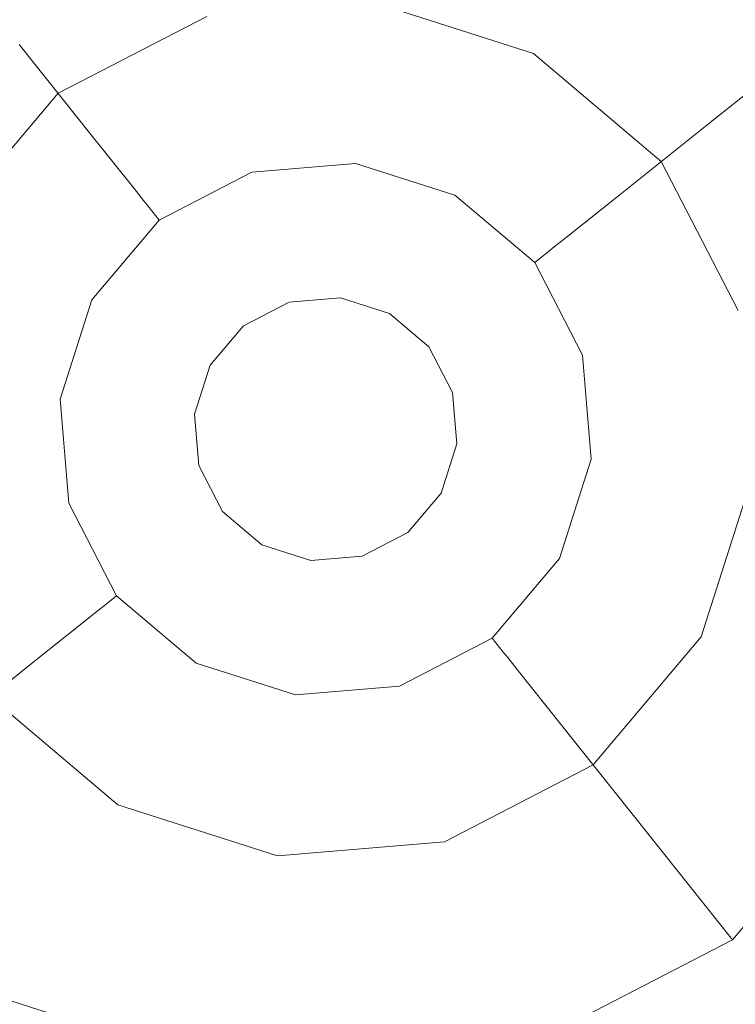
# Model space of a CAD drawing. Extents: x -98 to 245, y -488 to -1.
# Drawn here: x -73 to -70, y -401 to -397 of the extents above; entities that cross this region are included whole.
import ezdxf

# ---------------------------------------------------------------- set-up
doc = ezdxf.new("R2010")
doc.units = 0
doc.header["$LTSCALE"] = 500
doc.header["$MEASUREMENT"] = 0
doc.layers.add('EXC-CHROM', color=7, linetype='Continuous')
doc.layers.add('EXC-DYSZA', color=7, linetype='Continuous')

msp = doc.modelspace()

# ---------------------------------------------------------------- linework, layer by layer
at = {"layer": 'EXC-CHROM', "lineweight": 9, "invisible_edges": 15}
for points in [[(-84.1802, -430.3145, 873.4911), (-84.1802, -388.0015, 873.4911), (-72.731, -430.3145, 873.4911), (-84.1802, -430.3145, 873.4911)], [(-72.731, -430.3145, 873.4911), (-84.1802, -388.0015, 873.4911), (-72.731, -388.0015, 873.4911), (-72.731, -430.3145, 873.4911)], [(-74.4666, -425.9779, 884.4439), (-68.0436, -429.1408, 884.4459), (-74.4666, -388.0015, 884.4439), (-74.4666, -425.9779, 884.4439)], [(-74.4666, -388.0015, 884.4439), (-68.0436, -429.1408, 884.4459), (-67.1479, -390.1398, 884.4465), (-74.4666, -388.0015, 884.4439)], [(-72.731, -430.3145, 873.4911), (-72.731, -388.0015, 873.4911), (-40.706, -430.3145, 873.4911), (-72.731, -430.3145, 873.4911)], [(-40.706, -430.3145, 873.4911), (-72.731, -388.0015, 873.4911), (-40.706, -388.0015, 873.4911), (-40.706, -430.3145, 873.4911)]]:
    msp.add_3dface(points, dxfattribs=at)
at = {"layer": 'EXC-DYSZA', "lineweight": 9}
for points, invisible_edges in [([(-73.1227, -396.9588, 873.4909), (-72.7229, -395.6186, 873.4909), (-73.7629, -396.1556, 873.4909), (-73.1227, -396.9588, 873.4909)], 15), ([(-72.4387, -396.6058, 873.4909), (-72.7229, -395.6186, 873.4909), (-73.1227, -396.9588, 873.4909), (-72.4387, -396.6058, 873.4909)], 11), ([(-70.9383, -396.7751, 873.4909), (-70.4412, -395.8762, 873.4909), (-71.6718, -396.5412, 873.4909), (-70.9383, -396.7751, 873.4909)], 11), ([(-70.9383, -396.7751, 873.4909), (-70.3503, -397.2718, 873.4909), (-70.4412, -395.8762, 873.4909), (-70.9383, -396.7751, 873.4909)], 14), ([(-70.4412, -395.8762, 872.991), (-70.1262, -397.0932, 871.941), (-70.7996, -396.5242, 871.941), (-70.4412, -395.8762, 872.991)], 15), ([(-69.5471, -396.6315, 872.991), (-70.4412, -395.8762, 872.991), (-69.5471, -396.6315, 873.4909), (-69.5471, -396.6315, 872.991)], 11), ([(-69.5471, -396.6315, 872.991), (-70.1262, -397.0932, 871.941), (-70.4412, -395.8762, 872.991), (-69.5471, -396.6315, 872.991)], 14), ([(-69.5471, -396.6315, 873.4909), (-70.4412, -395.8762, 872.991), (-70.4412, -395.8762, 873.4909), (-69.5471, -396.6315, 873.4909)], 11), ([(-70.4412, -395.8762, 873.4909), (-70.3503, -397.2718, 873.4909), (-69.5471, -396.6315, 873.4909), (-70.4412, -395.8762, 873.4909)], 15), ([(-73.1227, -396.9588, 873.4909), (-73.7629, -396.1556, 873.4909), (-73.6194, -397.5469, 873.4909), (-73.1227, -396.9588, 873.4909)], 11), ([(-73.7629, -396.1556, 872.991), (-72.518, -396.3303, 871.941), (-73.3013, -396.7347, 871.941), (-73.7629, -396.1556, 872.991)], 15), ([(-71.6395, -396.2564, 871.941), (-72.3717, -396.8386, 870.8909), (-72.518, -396.3303, 871.941), (-71.6395, -396.2564, 871.941)], 15), ([(-71.6989, -396.7821, 870.8909), (-72.3717, -396.8386, 870.8909), (-71.6395, -396.2564, 871.941), (-71.6989, -396.7821, 870.8909)], 15), ([(-70.7996, -396.5242, 871.941), (-71.6989, -396.7821, 870.8909), (-71.6395, -396.2564, 871.941), (-70.7996, -396.5242, 871.941)], 15), ([(-72.518, -396.3303, 871.941), (-72.9716, -397.1484, 870.8909), (-73.3013, -396.7347, 871.941), (-72.518, -396.3303, 871.941)], 15), ([(-72.3717, -396.8386, 870.8909), (-72.9716, -397.1484, 870.8909), (-72.518, -396.3303, 871.941), (-72.3717, -396.8386, 870.8909)], 15), ([(-71.0556, -396.9872, 870.8909), (-71.6989, -396.7821, 870.8909), (-70.7996, -396.5242, 871.941), (-71.0556, -396.9872, 870.8909)], 15), ([(-70.1262, -397.0932, 871.941), (-71.0556, -396.9872, 870.8909), (-70.7996, -396.5242, 871.941), (-70.1262, -397.0932, 871.941)], 15), ([(-70.3503, -397.2718, 873.4909), (-69.01, -397.6716, 873.4909), (-69.5471, -396.6315, 873.4909), (-70.3503, -397.2718, 873.4909)], 15), ([(-69.5471, -396.6315, 872.991), (-69.7217, -397.8765, 871.941), (-70.1262, -397.0932, 871.941), (-69.5471, -396.6315, 872.991)], 15), ([(-72.9716, -397.1484, 870.8909), (-73.4073, -397.6641, 870.8909), (-73.3013, -396.7347, 871.941), (-72.9716, -397.1484, 870.8909)], 11), ([(-72.3717, -396.8386, 870.8909), (-71.6989, -396.7821, 870.8909), (-72.2839, -397.1436, 869.8408), (-72.3717, -396.8386, 870.8909)], 15), ([(-72.2839, -397.1436, 869.8408), (-71.6989, -396.7821, 870.8909), (-71.7345, -397.0975, 869.8408), (-72.2839, -397.1436, 869.8408)], 15), ([(-71.6989, -396.7821, 870.8909), (-71.0556, -396.9872, 870.8909), (-71.7345, -397.0975, 869.8408), (-71.6989, -396.7821, 870.8909)], 15), ([(-72.9716, -397.1484, 870.8909), (-72.3717, -396.8386, 870.8909), (-72.7738, -397.3966, 869.8408), (-72.9716, -397.1484, 870.8909)], 11), ([(-72.7738, -397.3966, 869.8408), (-72.3717, -396.8386, 870.8909), (-72.2839, -397.1436, 869.8408), (-72.7738, -397.3966, 869.8408)], 15), ([(-71.7345, -397.0975, 869.8408), (-71.0556, -396.9872, 870.8909), (-71.2092, -397.2649, 869.8408), (-71.7345, -397.0975, 869.8408)], 15), ([(-71.0556, -396.9872, 870.8909), (-70.5398, -397.4229, 870.8909), (-71.2092, -397.2649, 869.8408), (-71.0556, -396.9872, 870.8909)], 15), ([(-70.5398, -397.4229, 870.8909), (-71.0556, -396.9872, 870.8909), (-70.1262, -397.0932, 871.941), (-70.5398, -397.4229, 870.8909)], 11), ([(-71.7345, -397.0975, 869.8408), (-72.2643, -397.2116, 869.1391), (-72.2839, -397.1436, 869.8408), (-71.7345, -397.0975, 869.8408)], 15), ([(-71.7424, -397.1676, 869.1391), (-72.2643, -397.2116, 869.1391), (-71.7345, -397.0975, 869.8408), (-71.7424, -397.1676, 869.1391)], 15), ([(-71.2092, -397.2649, 869.8408), (-71.7424, -397.1676, 869.1391), (-71.7345, -397.0975, 869.8408), (-71.2092, -397.2649, 869.8408)], 15), ([(-69.7217, -397.8765, 871.941), (-70.5398, -397.4229, 870.8909), (-70.1262, -397.0932, 871.941), (-69.7217, -397.8765, 871.941)], 15), ([(-73.4073, -397.6641, 870.8909), (-72.9716, -397.1484, 870.8909), (-73.1296, -397.8177, 869.8408), (-73.4073, -397.6641, 870.8909)], 15), ([(-73.1296, -397.8177, 869.8408), (-72.9716, -397.1484, 870.8909), (-72.7738, -397.3966, 869.8408), (-73.1296, -397.8177, 869.8408)], 15), ([(-72.2839, -397.1436, 869.8408), (-72.7297, -397.4519, 869.1391), (-72.7738, -397.3966, 869.8408), (-72.2839, -397.1436, 869.8408)], 15), ([(-72.2643, -397.2116, 869.1391), (-72.7297, -397.4519, 869.1391), (-72.2839, -397.1436, 869.8408), (-72.2643, -397.2116, 869.1391)], 15), ([(-72.2643, -397.2116, 869.1391), (-71.7424, -397.1676, 869.1391), (-72.2553, -397.243, 868.9975), (-72.2643, -397.2116, 869.1391)], 15), ([(-72.2553, -397.243, 868.9975), (-71.7424, -397.1676, 869.1391), (-71.7461, -397.2002, 868.9975), (-72.2553, -397.243, 868.9975)], 15), ([(-71.7424, -397.1676, 869.1391), (-71.2592, -397.3554, 868.9975), (-71.7461, -397.2002, 868.9975), (-71.7424, -397.1676, 869.1391)], 15), ([(-71.2434, -397.3269, 869.1391), (-71.7424, -397.1676, 869.1391), (-71.2092, -397.2649, 869.8408), (-71.2434, -397.3269, 869.1391)], 15), ([(-71.2434, -397.3269, 869.1391), (-71.2592, -397.3554, 868.9975), (-71.7424, -397.1676, 869.1391), (-71.2434, -397.3269, 869.1391)], 15), ([(-72.2643, -397.2116, 869.1391), (-72.7094, -397.4774, 868.9975), (-72.7297, -397.4519, 869.1391), (-72.2643, -397.2116, 869.1391)], 15), ([(-72.2553, -397.243, 868.9975), (-72.7094, -397.4774, 868.9975), (-72.2643, -397.2116, 869.1391), (-72.2553, -397.243, 868.9975)], 15), ([(-71.7552, -397.2807, 868.8779), (-72.2553, -397.243, 868.9975), (-71.7461, -397.2002, 868.9975), (-71.7552, -397.2807, 868.8779)], 15), ([(-71.2592, -397.3554, 868.9975), (-71.7552, -397.2807, 868.8779), (-71.7461, -397.2002, 868.9975), (-71.2592, -397.3554, 868.9975)], 15), ([(-72.2553, -397.243, 868.9975), (-72.2328, -397.3209, 868.8779), (-72.7094, -397.4774, 868.9975), (-72.2553, -397.243, 868.9975)], 15), ([(-72.2328, -397.3209, 868.8779), (-72.2553, -397.243, 868.9975), (-71.7552, -397.2807, 868.8779), (-72.2328, -397.3209, 868.8779)], 11), ([(-70.788, -397.6207, 869.8408), (-71.2434, -397.3269, 869.1391), (-71.2092, -397.2649, 869.8408), (-70.788, -397.6207, 869.8408)], 15), ([(-71.2092, -397.2649, 869.8408), (-70.5398, -397.4229, 870.8909), (-70.788, -397.6207, 869.8408), (-71.2092, -397.2649, 869.8408)], 15), ([(-71.7694, -397.4071, 868.8093), (-72.2328, -397.3209, 868.8779), (-71.7552, -397.2807, 868.8779), (-71.7694, -397.4071, 868.8093)], 15), ([(-71.7694, -397.4071, 868.8093), (-71.7552, -397.2807, 868.8779), (-71.36, -397.5377, 868.8093), (-71.7694, -397.4071, 868.8093)], 15), ([(-71.2985, -397.4264, 868.8779), (-71.7552, -397.2807, 868.8779), (-71.2592, -397.3554, 868.9975), (-71.2985, -397.4264, 868.8779)], 14), ([(-71.36, -397.5377, 868.8093), (-71.7552, -397.2807, 868.8779), (-71.2985, -397.4264, 868.8779), (-71.36, -397.5377, 868.8093)], 15), ([(-69.9971, -397.9558, 873.4909), (-69.01, -397.6716, 873.4909), (-70.3503, -397.2718, 873.4909), (-69.9971, -397.9558, 873.4909)], 11), ([(-72.7094, -397.4774, 868.9975), (-72.2328, -397.3209, 868.8779), (-72.6587, -397.5408, 868.8779), (-72.7094, -397.4774, 868.9975)], 15), ([(-72.1977, -397.4431, 868.8093), (-72.6587, -397.5408, 868.8779), (-72.2328, -397.3209, 868.8779), (-72.1977, -397.4431, 868.8093)], 13), ([(-72.1977, -397.4431, 868.8093), (-72.2328, -397.3209, 868.8779), (-71.7694, -397.4071, 868.8093), (-72.1977, -397.4431, 868.8093)], 15), ([(-71.2592, -397.3554, 868.9975), (-70.8689, -397.6852, 868.9975), (-71.2985, -397.4264, 868.8779), (-71.2592, -397.3554, 868.9975)], 15), ([(-71.2434, -397.3269, 869.1391), (-70.8434, -397.6648, 869.1391), (-71.2592, -397.3554, 868.9975), (-71.2434, -397.3269, 869.1391)], 15), ([(-71.2592, -397.3554, 868.9975), (-70.8434, -397.6648, 869.1391), (-70.8689, -397.6852, 868.9975), (-71.2592, -397.3554, 868.9975)], 15), ([(-70.8434, -397.6648, 869.1391), (-71.2434, -397.3269, 869.1391), (-70.788, -397.6207, 869.8408), (-70.8434, -397.6648, 869.1391)], 11), ([(-72.7738, -397.3966, 869.8408), (-73.0677, -397.8519, 869.1391), (-73.1296, -397.8177, 869.8408), (-72.7738, -397.3966, 869.8408)], 15), ([(-72.7297, -397.4519, 869.1391), (-73.0677, -397.8519, 869.1391), (-72.7738, -397.3966, 869.8408), (-72.7297, -397.4519, 869.1391)], 11), ([(-72.5795, -397.6403, 868.8093), (-72.6587, -397.5408, 868.8779), (-72.1977, -397.4431, 868.8093), (-72.5795, -397.6403, 868.8093)], 15), ([(-72.5795, -397.6403, 868.8093), (-72.1977, -397.4431, 868.8093), (-72.4897, -397.753, 868.7909), (-72.5795, -397.6403, 868.8093)], 15), ([(-72.4897, -397.753, 868.7909), (-72.1977, -397.4431, 868.8093), (-72.1578, -397.5816, 868.7909), (-72.4897, -397.753, 868.7909)], 15), ([(-71.7694, -397.4071, 868.8093), (-72.1578, -397.5816, 868.7909), (-72.1977, -397.4431, 868.8093), (-71.7694, -397.4071, 868.8093)], 15), ([(-71.7856, -397.5503, 868.7909), (-72.1578, -397.5816, 868.7909), (-71.7694, -397.4071, 868.8093), (-71.7856, -397.5503, 868.7909)], 15), ([(-71.36, -397.5377, 868.8093), (-71.7856, -397.5503, 868.7909), (-71.7694, -397.4071, 868.8093), (-71.36, -397.5377, 868.8093)], 15), ([(-71.2985, -397.4264, 868.8779), (-71.0317, -397.815, 868.8093), (-71.36, -397.5377, 868.8093), (-71.2985, -397.4264, 868.8779)], 15), ([(-70.9323, -397.7357, 868.8779), (-71.0317, -397.815, 868.8093), (-71.2985, -397.4264, 868.8779), (-70.9323, -397.7357, 868.8779)], 11), ([(-71.2985, -397.4264, 868.8779), (-70.8689, -397.6852, 868.9975), (-70.9323, -397.7357, 868.8779), (-71.2985, -397.4264, 868.8779)], 15), ([(-70.5398, -397.4229, 870.8909), (-70.2301, -398.0228, 870.8909), (-70.788, -397.6207, 869.8408), (-70.5398, -397.4229, 870.8909)], 11), ([(-70.2301, -398.0228, 870.8909), (-70.5398, -397.4229, 870.8909), (-69.7217, -397.8765, 871.941), (-70.2301, -398.0228, 870.8909)], 15), ([(-73.0677, -397.8519, 869.1391), (-72.7297, -397.4519, 869.1391), (-73.039, -397.8678, 868.9975), (-73.0677, -397.8519, 869.1391)], 15), ([(-73.039, -397.8678, 868.9975), (-72.7297, -397.4519, 869.1391), (-72.7094, -397.4774, 868.9975), (-73.039, -397.8678, 868.9975)], 13), ([(-72.7094, -397.4774, 868.9975), (-72.6587, -397.5408, 868.8779), (-73.039, -397.8678, 868.9975), (-72.7094, -397.4774, 868.9975)], 14), ([(-73.039, -397.8678, 868.9975), (-72.6587, -397.5408, 868.8779), (-72.9681, -397.907, 868.8779), (-73.039, -397.8678, 868.9975)], 15), ([(-72.5795, -397.6403, 868.8093), (-72.9681, -397.907, 868.8779), (-72.6587, -397.5408, 868.8779), (-72.5795, -397.6403, 868.8093)], 13), ([(-72.4897, -397.753, 868.7909), (-72.1578, -397.5816, 868.7909), (-72.2713, -398.0269, 868.7909), (-72.4897, -397.753, 868.7909)], 15), ([(-72.2713, -398.0269, 868.7909), (-72.1578, -397.5816, 868.7909), (-72.0609, -397.9182, 868.7909), (-72.2713, -398.0269, 868.7909)], 11), ([(-72.1578, -397.5816, 868.7909), (-71.7856, -397.5503, 868.7909), (-72.0609, -397.9182, 868.7909), (-72.1578, -397.5816, 868.7909)], 15), ([(-72.0609, -397.9182, 868.7909), (-71.7856, -397.5503, 868.7909), (-71.825, -397.8983, 868.7909), (-72.0609, -397.9182, 868.7909)], 11), ([(-71.7856, -397.5503, 868.7909), (-71.4298, -397.6638, 868.7909), (-71.825, -397.8983, 868.7909), (-71.7856, -397.5503, 868.7909)], 15), ([(-71.4298, -397.6638, 868.7909), (-71.7856, -397.5503, 868.7909), (-71.36, -397.5377, 868.8093), (-71.4298, -397.6638, 868.7909)], 15), ([(-71.0317, -397.815, 868.8093), (-71.4298, -397.6638, 868.7909), (-71.36, -397.5377, 868.8093), (-71.0317, -397.815, 868.8093)], 15), ([(-70.5351, -398.1106, 869.8408), (-70.8434, -397.6648, 869.1391), (-70.788, -397.6207, 869.8408), (-70.5351, -398.1106, 869.8408)], 15), ([(-70.788, -397.6207, 869.8408), (-70.2301, -398.0228, 870.8909), (-70.5351, -398.1106, 869.8408), (-70.788, -397.6207, 869.8408)], 15), ([(-73.6125, -398.3074, 870.8909), (-73.4073, -397.6641, 870.8909), (-73.2971, -398.343, 869.8408), (-73.6125, -398.3074, 870.8909)], 15), ([(-73.2971, -398.343, 869.8408), (-73.4073, -397.6641, 870.8909), (-73.1296, -397.8177, 869.8408), (-73.2971, -398.343, 869.8408)], 15), ([(-72.8568, -397.9685, 868.8093), (-72.9681, -397.907, 868.8779), (-72.5795, -397.6403, 868.8093), (-72.8568, -397.9685, 868.8093)], 15), ([(-72.8568, -397.9685, 868.8093), (-72.5795, -397.6403, 868.8093), (-72.7307, -398.0383, 868.7909), (-72.8568, -397.9685, 868.8093)], 15), ([(-72.7307, -398.0383, 868.7909), (-72.5795, -397.6403, 868.8093), (-72.4897, -397.753, 868.7909), (-72.7307, -398.0383, 868.7909)], 15), ([(-71.825, -397.8983, 868.7909), (-71.4298, -397.6638, 868.7909), (-71.5992, -397.9703, 868.7909), (-71.825, -397.8983, 868.7909)], 11), ([(-71.4298, -397.6638, 868.7909), (-71.1444, -397.9049, 868.7909), (-71.5992, -397.9703, 868.7909), (-71.4298, -397.6638, 868.7909)], 15), ([(-71.1444, -397.9049, 868.7909), (-71.4298, -397.6638, 868.7909), (-71.0317, -397.815, 868.8093), (-71.1444, -397.9049, 868.7909)], 15), ([(-70.8434, -397.6648, 869.1391), (-70.603, -398.1302, 869.1391), (-70.8689, -397.6852, 868.9975), (-70.8434, -397.6648, 869.1391)], 11), ([(-70.603, -398.1302, 869.1391), (-70.8434, -397.6648, 869.1391), (-70.5351, -398.1106, 869.8408), (-70.603, -398.1302, 869.1391)], 15), ([(-70.8689, -397.6852, 868.9975), (-70.6345, -398.1392, 868.9975), (-70.9323, -397.7357, 868.8779), (-70.8689, -397.6852, 868.9975)], 11), ([(-70.8689, -397.6852, 868.9975), (-70.603, -398.1302, 869.1391), (-70.6345, -398.1392, 868.9975), (-70.8689, -397.6852, 868.9975)], 15), ([(-72.7307, -398.0383, 868.7909), (-72.4897, -397.753, 868.7909), (-72.4242, -398.2078, 868.7909), (-72.7307, -398.0383, 868.7909)], 15), ([(-72.4242, -398.2078, 868.7909), (-72.4897, -397.753, 868.7909), (-72.2713, -398.0269, 868.7909), (-72.4242, -398.2078, 868.7909)], 11), ([(-70.9323, -397.7357, 868.8779), (-70.8346, -398.1968, 868.8093), (-71.0317, -397.815, 868.8093), (-70.9323, -397.7357, 868.8779)], 15), ([(-70.7124, -398.1618, 868.8779), (-70.8346, -398.1968, 868.8093), (-70.9323, -397.7357, 868.8779), (-70.7124, -398.1618, 868.8779)], 11), ([(-70.9323, -397.7357, 868.8779), (-70.6345, -398.1392, 868.9975), (-70.7124, -398.1618, 868.8779), (-70.9323, -397.7357, 868.8779)], 15), ([(-73.1296, -397.8177, 869.8408), (-73.2268, -398.3509, 869.1391), (-73.2971, -398.343, 869.8408), (-73.1296, -397.8177, 869.8408)], 15), ([(-73.0677, -397.8519, 869.1391), (-73.2268, -398.3509, 869.1391), (-73.1296, -397.8177, 869.8408), (-73.0677, -397.8519, 869.1391)], 15), ([(-73.0677, -397.8519, 869.1391), (-73.1943, -398.3546, 868.9975), (-73.2268, -398.3509, 869.1391), (-73.0677, -397.8519, 869.1391)], 15), ([(-73.039, -397.8678, 868.9975), (-73.1943, -398.3546, 868.9975), (-73.0677, -397.8519, 869.1391), (-73.039, -397.8678, 868.9975)], 15), ([(-70.8346, -398.1968, 868.8093), (-71.1444, -397.9049, 868.7909), (-71.0317, -397.815, 868.8093), (-70.8346, -398.1968, 868.8093)], 15), ([(-73.039, -397.8678, 868.9975), (-72.9681, -397.907, 868.8779), (-73.1943, -398.3546, 868.9975), (-73.039, -397.8678, 868.9975)], 15), ([(-72.0609, -397.9182, 869.4177), (-72.0609, -397.9182, 868.7909), (-71.825, -397.8983, 869.4177), (-72.0609, -397.9182, 869.4177)], 11), ([(-71.825, -397.8983, 869.4177), (-72.0609, -397.9182, 868.7909), (-71.825, -397.8983, 868.7909), (-71.825, -397.8983, 869.4177)], 15), ([(-71.825, -397.8983, 869.4177), (-71.825, -397.8983, 868.7909), (-71.5992, -397.9703, 869.4177), (-71.825, -397.8983, 869.4177)], 11), ([(-71.5992, -397.9703, 869.4177), (-71.825, -397.8983, 868.7909), (-71.5992, -397.9703, 868.7909), (-71.5992, -397.9703, 869.4177)], 15), ([(-69.6478, -398.755, 871.941), (-70.2301, -398.0228, 870.8909), (-69.7217, -397.8765, 871.941), (-69.6478, -398.755, 871.941)], 15), ([(-73.1943, -398.3546, 868.9975), (-72.9681, -397.907, 868.8779), (-73.1137, -398.3637, 868.8779), (-73.1943, -398.3546, 868.9975)], 15), ([(-72.9681, -397.907, 868.8779), (-72.8568, -397.9685, 868.8093), (-73.1137, -398.3637, 868.8779), (-72.9681, -397.907, 868.8779)], 11), ([(-72.2713, -398.0269, 869.4177), (-72.2713, -398.0269, 868.7909), (-72.0609, -397.9182, 869.4177), (-72.2713, -398.0269, 869.4177)], 10), ([(-72.0609, -397.9182, 869.4177), (-72.2713, -398.0269, 868.7909), (-72.0609, -397.9182, 868.7909), (-72.0609, -397.9182, 869.4177)], 15), ([(-71.5992, -397.9703, 868.7909), (-71.1444, -397.9049, 868.7909), (-71.4183, -398.1232, 868.7909), (-71.5992, -397.9703, 868.7909)], 11), ([(-71.1444, -397.9049, 868.7909), (-70.9731, -398.2367, 868.7909), (-71.4183, -398.1232, 868.7909), (-71.1444, -397.9049, 868.7909)], 15), ([(-70.9731, -398.2367, 868.7909), (-71.1444, -397.9049, 868.7909), (-70.8346, -398.1968, 868.8093), (-70.9731, -398.2367, 868.7909)], 15), ([(-73.1137, -398.3637, 868.8779), (-72.8568, -397.9685, 868.8093), (-72.9874, -398.378, 868.8093), (-73.1137, -398.3637, 868.8779)], 15), ([(-72.7307, -398.0383, 868.7909), (-72.9874, -398.378, 868.8093), (-72.8568, -397.9685, 868.8093), (-72.7307, -398.0383, 868.7909)], 15), ([(-71.5992, -397.9703, 869.4177), (-71.5992, -397.9703, 868.7909), (-71.4183, -398.1232, 869.4177), (-71.5992, -397.9703, 869.4177)], 11), ([(-71.4183, -398.1232, 869.4177), (-71.5992, -397.9703, 868.7909), (-71.4183, -398.1232, 868.7909), (-71.4183, -398.1232, 869.4177)], 11), ([(-72.4242, -398.2078, 869.4177), (-72.4242, -398.2078, 868.7909), (-72.2713, -398.0269, 869.4177), (-72.4242, -398.2078, 869.4177)], 11), ([(-72.2713, -398.0269, 869.4177), (-72.4242, -398.2078, 868.7909), (-72.2713, -398.0269, 868.7909), (-72.2713, -398.0269, 869.4177)], 15), ([(-70.2301, -398.0228, 870.8909), (-70.1735, -398.6956, 870.8909), (-70.5351, -398.1106, 869.8408), (-70.2301, -398.0228, 870.8909)], 15), ([(-70.1735, -398.6956, 870.8909), (-70.2301, -398.0228, 870.8909), (-69.6478, -398.755, 871.941), (-70.1735, -398.6956, 870.8909)], 15), ([(-72.8442, -398.3941, 868.7909), (-72.9874, -398.378, 868.8093), (-72.7307, -398.0383, 868.7909), (-72.8442, -398.3941, 868.7909)], 15), ([(-72.8442, -398.3941, 868.7909), (-72.7307, -398.0383, 868.7909), (-72.4961, -398.4334, 868.7909), (-72.8442, -398.3941, 868.7909)], 15), ([(-72.4961, -398.4334, 868.7909), (-72.7307, -398.0383, 868.7909), (-72.4242, -398.2078, 868.7909), (-72.4961, -398.4334, 868.7909)], 11), ([(-71.3097, -398.3336, 868.7909), (-71.3097, -398.3336, 869.4177), (-71.4183, -398.1232, 868.7909), (-71.3097, -398.3336, 868.7909)], 11), ([(-71.4183, -398.1232, 868.7909), (-70.9731, -398.2367, 868.7909), (-71.3097, -398.3336, 868.7909), (-71.4183, -398.1232, 868.7909)], 15), ([(-71.4183, -398.1232, 868.7909), (-71.3097, -398.3336, 869.4177), (-71.4183, -398.1232, 869.4177), (-71.4183, -398.1232, 868.7909)], 13), ([(-70.4889, -398.66, 869.8408), (-70.603, -398.1302, 869.1391), (-70.5351, -398.1106, 869.8408), (-70.4889, -398.66, 869.8408)], 15), ([(-70.5351, -398.1106, 869.8408), (-70.1735, -398.6956, 870.8909), (-70.4889, -398.66, 869.8408), (-70.5351, -398.1106, 869.8408)], 15), ([(-70.8346, -398.1968, 868.8093), (-70.7124, -398.1618, 868.8779), (-70.7985, -398.6251, 868.8093), (-70.8346, -398.1968, 868.8093)], 15), ([(-70.7985, -398.6251, 868.8093), (-70.7124, -398.1618, 868.8779), (-70.6722, -398.6394, 868.8779), (-70.7985, -398.6251, 868.8093)], 13), ([(-70.6345, -398.1392, 868.9975), (-70.5916, -398.6484, 868.9975), (-70.7124, -398.1618, 868.8779), (-70.6345, -398.1392, 868.9975)], 15), ([(-70.7124, -398.1618, 868.8779), (-70.5916, -398.6484, 868.9975), (-70.6722, -398.6394, 868.8779), (-70.7124, -398.1618, 868.8779)], 15), ([(-70.603, -398.1302, 869.1391), (-70.5591, -398.6521, 869.1391), (-70.6345, -398.1392, 868.9975), (-70.603, -398.1302, 869.1391)], 15), ([(-70.6345, -398.1392, 868.9975), (-70.5591, -398.6521, 869.1391), (-70.5916, -398.6484, 868.9975), (-70.6345, -398.1392, 868.9975)], 15), ([(-70.5591, -398.6521, 869.1391), (-70.603, -398.1302, 869.1391), (-70.4889, -398.66, 869.8408), (-70.5591, -398.6521, 869.1391)], 15), ([(-72.4961, -398.4334, 869.4177), (-72.4961, -398.4334, 868.7909), (-72.4242, -398.2078, 869.4177), (-72.4961, -398.4334, 869.4177)], 11), ([(-72.4242, -398.2078, 869.4177), (-72.4961, -398.4334, 868.7909), (-72.4242, -398.2078, 868.7909), (-72.4242, -398.2078, 869.4177)], 15), ([(-70.7985, -398.6251, 868.8093), (-70.9731, -398.2367, 868.7909), (-70.8346, -398.1968, 868.8093), (-70.7985, -398.6251, 868.8093)], 15), ([(-70.9731, -398.2367, 868.7909), (-70.9418, -398.6089, 868.7909), (-71.3097, -398.3336, 868.7909), (-70.9731, -398.2367, 868.7909)], 15), ([(-70.9418, -398.6089, 868.7909), (-70.9731, -398.2367, 868.7909), (-70.7985, -398.6251, 868.8093), (-70.9418, -398.6089, 868.7909)], 15), ([(-73.5559, -398.9802, 870.8909), (-73.6125, -398.3074, 870.8909), (-73.2509, -398.8924, 869.8408), (-73.5559, -398.9802, 870.8909)], 15), ([(-73.2509, -398.8924, 869.8408), (-73.6125, -398.3074, 870.8909), (-73.2971, -398.343, 869.8408), (-73.2509, -398.8924, 869.8408)], 15), ([(-73.2971, -398.343, 869.8408), (-73.2268, -398.3509, 869.1391), (-73.2509, -398.8924, 869.8408), (-73.2971, -398.343, 869.8408)], 15), ([(-71.3097, -398.3336, 869.4177), (-71.3097, -398.3336, 868.7909), (-71.2898, -398.5696, 869.4177), (-71.3097, -398.3336, 869.4177)], 11), ([(-71.3097, -398.3336, 868.7909), (-70.9418, -398.6089, 868.7909), (-71.2898, -398.5696, 868.7909), (-71.3097, -398.3336, 868.7909)], 11), ([(-71.2898, -398.5696, 869.4177), (-71.3097, -398.3336, 868.7909), (-71.2898, -398.5696, 868.7909), (-71.2898, -398.5696, 869.4177)], 15), ([(-73.2509, -398.8924, 869.8408), (-73.2268, -398.3509, 869.1391), (-73.1829, -398.8728, 869.1391), (-73.2509, -398.8924, 869.8408)], 15), ([(-73.1943, -398.3546, 868.9975), (-73.1829, -398.8728, 869.1391), (-73.2268, -398.3509, 869.1391), (-73.1943, -398.3546, 868.9975)], 15), ([(-73.1515, -398.8638, 868.9975), (-73.1829, -398.8728, 869.1391), (-73.1943, -398.3546, 868.9975), (-73.1515, -398.8638, 868.9975)], 15), ([(-73.1943, -398.3546, 868.9975), (-73.1137, -398.3637, 868.8779), (-73.1515, -398.8638, 868.9975), (-73.1943, -398.3546, 868.9975)], 15), ([(-73.1515, -398.8638, 868.9975), (-73.1137, -398.3637, 868.8779), (-73.0736, -398.8414, 868.8779), (-73.1515, -398.8638, 868.9975)], 15), ([(-73.1137, -398.3637, 868.8779), (-72.9874, -398.378, 868.8093), (-73.0736, -398.8414, 868.8779), (-73.1137, -398.3637, 868.8779)], 11), ([(-73.0736, -398.8414, 868.8779), (-72.9874, -398.378, 868.8093), (-72.9514, -398.8062, 868.8093), (-73.0736, -398.8414, 868.8779)], 15), ([(-72.9514, -398.8062, 868.8093), (-72.9874, -398.378, 868.8093), (-72.8129, -398.7663, 868.7909), (-72.9514, -398.8062, 868.8093)], 15), ([(-72.8129, -398.7663, 868.7909), (-72.9874, -398.378, 868.8093), (-72.8442, -398.3941, 868.7909), (-72.8129, -398.7663, 868.7909)], 15), ([(-72.4961, -398.4334, 868.7909), (-72.8129, -398.7663, 868.7909), (-72.8442, -398.3941, 868.7909), (-72.4961, -398.4334, 868.7909)], 15), ([(-72.4763, -398.6694, 868.7909), (-72.8129, -398.7663, 868.7909), (-72.4961, -398.4334, 868.7909), (-72.4763, -398.6694, 868.7909)], 11), ([(-72.4763, -398.6694, 869.4177), (-72.4763, -398.6694, 868.7909), (-72.4961, -398.4334, 869.4177), (-72.4763, -398.6694, 869.4177)], 11), ([(-72.4961, -398.4334, 869.4177), (-72.4763, -398.6694, 868.7909), (-72.4961, -398.4334, 868.7909), (-72.4961, -398.4334, 869.4177)], 15), ([(-71.3618, -398.7952, 868.7909), (-71.3618, -398.7952, 869.4177), (-71.2898, -398.5696, 868.7909), (-71.3618, -398.7952, 868.7909)], 11), ([(-71.2898, -398.5696, 868.7909), (-71.0553, -398.9647, 868.7909), (-71.3618, -398.7952, 868.7909), (-71.2898, -398.5696, 868.7909)], 15), ([(-71.2898, -398.5696, 868.7909), (-71.3618, -398.7952, 869.4177), (-71.2898, -398.5696, 869.4177), (-71.2898, -398.5696, 868.7909)], 13), ([(-70.9418, -398.6089, 868.7909), (-71.0553, -398.9647, 868.7909), (-71.2898, -398.5696, 868.7909), (-70.9418, -398.6089, 868.7909)], 15), ([(-70.7985, -398.6251, 868.8093), (-71.0553, -398.9647, 868.7909), (-70.9418, -398.6089, 868.7909), (-70.7985, -398.6251, 868.8093)], 15), ([(-70.9291, -399.0346, 868.8093), (-71.0553, -398.9647, 868.7909), (-70.7985, -398.6251, 868.8093), (-70.9291, -399.0346, 868.8093)], 15), ([(-70.7985, -398.6251, 868.8093), (-70.6722, -398.6394, 868.8779), (-70.9291, -399.0346, 868.8093), (-70.7985, -398.6251, 868.8093)], 15), ([(-70.9291, -399.0346, 868.8093), (-70.6722, -398.6394, 868.8779), (-70.8179, -399.096, 868.8779), (-70.9291, -399.0346, 868.8093)], 15), ([(-70.6722, -398.6394, 868.8779), (-70.5916, -398.6484, 868.9975), (-70.8179, -399.096, 868.8779), (-70.6722, -398.6394, 868.8779)], 11), ([(-70.8179, -399.096, 868.8779), (-70.5916, -398.6484, 868.9975), (-70.7469, -399.1352, 868.9975), (-70.8179, -399.096, 868.8779)], 15), ([(-70.5916, -398.6484, 868.9975), (-70.7183, -399.1511, 869.1391), (-70.7469, -399.1352, 868.9975), (-70.5916, -398.6484, 868.9975)], 15), ([(-70.5591, -398.6521, 869.1391), (-70.7183, -399.1511, 869.1391), (-70.5916, -398.6484, 868.9975), (-70.5591, -398.6521, 869.1391)], 15), ([(-70.7183, -399.1511, 869.1391), (-70.5591, -398.6521, 869.1391), (-70.6564, -399.1853, 869.8408), (-70.7183, -399.1511, 869.1391)], 15), ([(-70.6564, -399.1853, 869.8408), (-70.5591, -398.6521, 869.1391), (-70.4889, -398.66, 869.8408), (-70.6564, -399.1853, 869.8408)], 15), ([(-70.4889, -398.66, 869.8408), (-70.3786, -399.3389, 870.8909), (-70.6564, -399.1853, 869.8408), (-70.4889, -398.66, 869.8408)], 15), ([(-70.1735, -398.6956, 870.8909), (-70.3786, -399.3389, 870.8909), (-70.4889, -398.66, 869.8408), (-70.1735, -398.6956, 870.8909)], 15), ([(-72.4763, -398.6694, 868.7909), (-72.3676, -398.8799, 868.7909), (-72.8129, -398.7663, 868.7909), (-72.4763, -398.6694, 868.7909)], 14), ([(-72.3676, -398.8799, 868.7909), (-72.4763, -398.6694, 868.7909), (-72.3676, -398.8799, 869.4177), (-72.3676, -398.8799, 868.7909)], 11), ([(-72.3676, -398.8799, 869.4177), (-72.4763, -398.6694, 868.7909), (-72.4763, -398.6694, 869.4177), (-72.3676, -398.8799, 869.4177)], 11), ([(-70.3786, -399.3389, 870.8909), (-70.1735, -398.6956, 870.8909), (-69.9157, -399.5949, 871.941), (-70.3786, -399.3389, 870.8909)], 15), ([(-69.9157, -399.5949, 871.941), (-70.1735, -398.6956, 870.8909), (-69.6478, -398.755, 871.941), (-69.9157, -399.5949, 871.941)], 15), ([(-70.1665, -399.4562, 873.4909), (-69.2677, -399.9532, 873.4909), (-69.9326, -398.7228, 873.4909), (-70.1665, -399.4562, 873.4909)], 11), ([(-72.6415, -399.0982, 868.7909), (-72.9514, -398.8062, 868.8093), (-72.8129, -398.7663, 868.7909), (-72.6415, -399.0982, 868.7909)], 15), ([(-72.8129, -398.7663, 868.7909), (-72.3676, -398.8799, 868.7909), (-72.6415, -399.0982, 868.7909), (-72.8129, -398.7663, 868.7909)], 15), ([(-71.3618, -398.7952, 869.4177), (-71.3618, -398.7952, 868.7909), (-71.5146, -398.9762, 869.4177), (-71.3618, -398.7952, 869.4177)], 11), ([(-71.3618, -398.7952, 868.7909), (-71.2963, -399.25, 868.7909), (-71.5146, -398.9762, 868.7909), (-71.3618, -398.7952, 868.7909)], 11), ([(-71.5146, -398.9762, 869.4177), (-71.3618, -398.7952, 868.7909), (-71.5146, -398.9762, 868.7909), (-71.5146, -398.9762, 869.4177)], 15), ([(-71.0553, -398.9647, 868.7909), (-71.2963, -399.25, 868.7909), (-71.3618, -398.7952, 868.7909), (-71.0553, -398.9647, 868.7909)], 15), ([(-73.0736, -398.8414, 868.8779), (-72.8536, -399.2673, 868.8779), (-73.1515, -398.8638, 868.9975), (-73.0736, -398.8414, 868.8779)], 14), ([(-72.9514, -398.8062, 868.8093), (-72.7542, -399.188, 868.8093), (-73.0736, -398.8414, 868.8779), (-72.9514, -398.8062, 868.8093)], 15), ([(-73.0736, -398.8414, 868.8779), (-72.7542, -399.188, 868.8093), (-72.8536, -399.2673, 868.8779), (-73.0736, -398.8414, 868.8779)], 15), ([(-72.7542, -399.188, 868.8093), (-72.9514, -398.8062, 868.8093), (-72.6415, -399.0982, 868.7909), (-72.7542, -399.188, 868.8093)], 15), ([(-73.2509, -398.8924, 869.8408), (-72.9979, -399.3823, 869.8408), (-73.5559, -398.9802, 870.8909), (-73.2509, -398.8924, 869.8408)], 15), ([(-72.9426, -399.3382, 869.1391), (-73.2509, -398.8924, 869.8408), (-73.1829, -398.8728, 869.1391), (-72.9426, -399.3382, 869.1391)], 15), ([(-72.9979, -399.3823, 869.8408), (-73.2509, -398.8924, 869.8408), (-72.9426, -399.3382, 869.1391), (-72.9979, -399.3823, 869.8408)], 11), ([(-72.9171, -399.3178, 868.9975), (-73.1829, -398.8728, 869.1391), (-73.1515, -398.8638, 868.9975), (-72.9171, -399.3178, 868.9975)], 15), ([(-72.9426, -399.3382, 869.1391), (-73.1829, -398.8728, 869.1391), (-72.9171, -399.3178, 868.9975), (-72.9426, -399.3382, 869.1391)], 11), ([(-73.1515, -398.8638, 868.9975), (-72.8536, -399.2673, 868.8779), (-72.9171, -399.3178, 868.9975), (-73.1515, -398.8638, 868.9975)], 13), ([(-72.3676, -398.8799, 868.7909), (-72.3562, -399.3392, 868.7909), (-72.6415, -399.0982, 868.7909), (-72.3676, -398.8799, 868.7909)], 15), ([(-72.1867, -399.0327, 868.7909), (-72.3562, -399.3392, 868.7909), (-72.3676, -398.8799, 868.7909), (-72.1867, -399.0327, 868.7909)], 11), ([(-72.3676, -398.8799, 868.7909), (-72.1867, -399.0327, 869.4177), (-72.1867, -399.0327, 868.7909), (-72.3676, -398.8799, 868.7909)], 15), ([(-72.3676, -398.8799, 869.4177), (-72.1867, -399.0327, 869.4177), (-72.3676, -398.8799, 868.7909), (-72.3676, -398.8799, 869.4177)], 14), ([(-73.5559, -398.9802, 870.8909), (-73.2461, -399.5801, 870.8909), (-74.0642, -399.1265, 871.941), (-73.5559, -398.9802, 870.8909)], 15), ([(-73.5559, -398.9802, 870.8909), (-72.9979, -399.3823, 869.8408), (-73.2461, -399.5801, 870.8909), (-73.5559, -398.9802, 870.8909)], 13), ([(-71.5146, -398.9762, 869.4177), (-71.5146, -398.9762, 868.7909), (-71.7251, -399.0848, 869.4177), (-71.5146, -398.9762, 869.4177)], 10), ([(-71.5146, -398.9762, 868.7909), (-71.6282, -399.4214, 868.7909), (-71.7251, -399.0848, 868.7909), (-71.5146, -398.9762, 868.7909)], 11), ([(-71.7251, -399.0848, 869.4177), (-71.5146, -398.9762, 868.7909), (-71.7251, -399.0848, 868.7909), (-71.7251, -399.0848, 869.4177)], 15), ([(-71.2963, -399.25, 868.7909), (-71.6282, -399.4214, 868.7909), (-71.5146, -398.9762, 868.7909), (-71.2963, -399.25, 868.7909)], 15), ([(-71.2963, -399.25, 868.7909), (-71.0553, -398.9647, 868.7909), (-71.2065, -399.3628, 868.8093), (-71.2963, -399.25, 868.7909)], 15), ([(-71.2065, -399.3628, 868.8093), (-71.0553, -398.9647, 868.7909), (-70.9291, -399.0346, 868.8093), (-71.2065, -399.3628, 868.8093)], 15), ([(-71.9611, -399.1047, 868.7909), (-72.3562, -399.3392, 868.7909), (-72.1867, -399.0327, 868.7909), (-71.9611, -399.1047, 868.7909)], 11), ([(-72.1867, -399.0327, 869.4177), (-71.9611, -399.1047, 869.4177), (-72.1867, -399.0327, 868.7909), (-72.1867, -399.0327, 869.4177)], 14), ([(-72.1867, -399.0327, 868.7909), (-71.9611, -399.1047, 869.4177), (-71.9611, -399.1047, 868.7909), (-72.1867, -399.0327, 868.7909)], 15), ([(-70.9291, -399.0346, 868.8093), (-70.8179, -399.096, 868.8779), (-71.2065, -399.3628, 868.8093), (-70.9291, -399.0346, 868.8093)], 15), ([(-72.7542, -399.188, 868.8093), (-72.6415, -399.0982, 868.7909), (-72.426, -399.4654, 868.8093), (-72.7542, -399.188, 868.8093)], 15), ([(-72.426, -399.4654, 868.8093), (-72.6415, -399.0982, 868.7909), (-72.3562, -399.3392, 868.7909), (-72.426, -399.4654, 868.8093)], 15), ([(-72.0004, -399.4527, 868.7909), (-72.3562, -399.3392, 868.7909), (-71.9611, -399.1047, 868.7909), (-72.0004, -399.4527, 868.7909)], 15), ([(-71.6282, -399.4214, 868.7909), (-72.0004, -399.4527, 868.7909), (-71.7251, -399.0848, 868.7909), (-71.6282, -399.4214, 868.7909)], 15), ([(-71.7251, -399.0848, 868.7909), (-72.0004, -399.4527, 868.7909), (-71.9611, -399.1047, 868.7909), (-71.7251, -399.0848, 868.7909)], 11), ([(-71.7251, -399.0848, 869.4177), (-71.7251, -399.0848, 868.7909), (-71.9611, -399.1047, 869.4177), (-71.7251, -399.0848, 869.4177)], 11), ([(-71.9611, -399.1047, 869.4177), (-71.7251, -399.0848, 868.7909), (-71.9611, -399.1047, 868.7909), (-71.9611, -399.1047, 869.4177)], 15), ([(-71.2065, -399.3628, 868.8093), (-70.8179, -399.096, 868.8779), (-71.1272, -399.4622, 868.8779), (-71.2065, -399.3628, 868.8093)], 15), ([(-71.1272, -399.4622, 868.8779), (-70.8179, -399.096, 868.8779), (-71.0767, -399.5256, 868.9975), (-71.1272, -399.4622, 868.8779)], 10), ([(-71.0767, -399.5256, 868.9975), (-70.8179, -399.096, 868.8779), (-70.7469, -399.1352, 868.9975), (-71.0767, -399.5256, 868.9975)], 15), ([(-74.0642, -399.1265, 871.941), (-73.2461, -399.5801, 870.8909), (-73.6598, -399.91, 871.941), (-74.0642, -399.1265, 871.941)], 13), ([(-70.7469, -399.1352, 868.9975), (-71.0563, -399.5512, 869.1391), (-71.0767, -399.5256, 868.9975), (-70.7469, -399.1352, 868.9975)], 15), ([(-70.7183, -399.1511, 869.1391), (-71.0563, -399.5512, 869.1391), (-70.7469, -399.1352, 868.9975), (-70.7183, -399.1511, 869.1391)], 15), ([(-71.0563, -399.5512, 869.1391), (-70.7183, -399.1511, 869.1391), (-71.0122, -399.6065, 869.8408), (-71.0563, -399.5512, 869.1391)], 11), ([(-71.0122, -399.6065, 869.8408), (-70.7183, -399.1511, 869.1391), (-70.6564, -399.1853, 869.8408), (-71.0122, -399.6065, 869.8408)], 15), ([(-72.8536, -399.2673, 868.8779), (-72.7542, -399.188, 868.8093), (-72.4875, -399.5766, 868.8779), (-72.8536, -399.2673, 868.8779)], 11), ([(-72.4875, -399.5766, 868.8779), (-72.7542, -399.188, 868.8093), (-72.426, -399.4654, 868.8093), (-72.4875, -399.5766, 868.8779)], 15), ([(-70.6564, -399.1853, 869.8408), (-70.8144, -399.8547, 870.8909), (-71.0122, -399.6065, 869.8408), (-70.6564, -399.1853, 869.8408)], 15), ([(-70.3786, -399.3389, 870.8909), (-70.8144, -399.8547, 870.8909), (-70.6564, -399.1853, 869.8408), (-70.3786, -399.3389, 870.8909)], 15), ([(-71.2963, -399.25, 868.7909), (-71.2065, -399.3628, 868.8093), (-71.6282, -399.4214, 868.7909), (-71.2963, -399.25, 868.7909)], 15), ([(-72.8536, -399.2673, 868.8779), (-72.5267, -399.6477, 868.9975), (-72.9171, -399.3178, 868.9975), (-72.8536, -399.2673, 868.8779)], 15), ([(-72.4875, -399.5766, 868.8779), (-72.5267, -399.6477, 868.9975), (-72.8536, -399.2673, 868.8779), (-72.4875, -399.5766, 868.8779)], 15), ([(-72.9979, -399.3823, 869.8408), (-72.9426, -399.3382, 869.1391), (-72.5768, -399.7381, 869.8408), (-72.9979, -399.3823, 869.8408)], 15), ([(-72.9171, -399.3178, 868.9975), (-72.5425, -399.6762, 869.1391), (-72.9426, -399.3382, 869.1391), (-72.9171, -399.3178, 868.9975)], 15), ([(-72.5768, -399.7381, 869.8408), (-72.9426, -399.3382, 869.1391), (-72.5425, -399.6762, 869.1391), (-72.5768, -399.7381, 869.8408)], 15), ([(-72.5267, -399.6477, 868.9975), (-72.5425, -399.6762, 869.1391), (-72.9171, -399.3178, 868.9975), (-72.5267, -399.6477, 868.9975)], 15), ([(-72.3562, -399.3392, 868.7909), (-72.0165, -399.5959, 868.8093), (-72.426, -399.4654, 868.8093), (-72.3562, -399.3392, 868.7909)], 15), ([(-72.0004, -399.4527, 868.7909), (-72.0165, -399.5959, 868.8093), (-72.3562, -399.3392, 868.7909), (-72.0004, -399.4527, 868.7909)], 15), ([(-70.8144, -399.8547, 870.8909), (-70.3786, -399.3389, 870.8909), (-70.4846, -400.2683, 871.941), (-70.8144, -399.8547, 870.8909)], 11), ([(-70.4846, -400.2683, 871.941), (-70.3786, -399.3389, 870.8909), (-69.9157, -399.5949, 871.941), (-70.4846, -400.2683, 871.941)], 15), ([(-72.9979, -399.3823, 869.8408), (-72.7303, -400.0158, 870.8909), (-73.2461, -399.5801, 870.8909), (-72.9979, -399.3823, 869.8408)], 15), ([(-72.5768, -399.7381, 869.8408), (-72.7303, -400.0158, 870.8909), (-72.9979, -399.3823, 869.8408), (-72.5768, -399.7381, 869.8408)], 15), ([(-71.6282, -399.4214, 868.7909), (-71.2065, -399.3628, 868.8093), (-71.5883, -399.5599, 868.8093), (-71.6282, -399.4214, 868.7909)], 15), ([(-71.2065, -399.3628, 868.8093), (-71.1272, -399.4622, 868.8779), (-71.5883, -399.5599, 868.8093), (-71.2065, -399.3628, 868.8093)], 15), ([(-71.5883, -399.5599, 868.8093), (-72.0004, -399.4527, 868.7909), (-71.6282, -399.4214, 868.7909), (-71.5883, -399.5599, 868.8093)], 15), ([(-72.426, -399.4654, 868.8093), (-72.0308, -399.7223, 868.8779), (-72.4875, -399.5766, 868.8779), (-72.426, -399.4654, 868.8093)], 13), ([(-72.0165, -399.5959, 868.8093), (-72.0308, -399.7223, 868.8779), (-72.426, -399.4654, 868.8093), (-72.0165, -399.5959, 868.8093)], 15), ([(-72.0165, -399.5959, 868.8093), (-72.0004, -399.4527, 868.7909), (-71.5883, -399.5599, 868.8093), (-72.0165, -399.5959, 868.8093)], 15), ([(-71.5883, -399.5599, 868.8093), (-71.1272, -399.4622, 868.8779), (-71.5531, -399.6821, 868.8779), (-71.5883, -399.5599, 868.8093)], 13), ([(-71.1272, -399.4622, 868.8779), (-71.5307, -399.76, 868.9975), (-71.5531, -399.6821, 868.8779), (-71.1272, -399.4622, 868.8779)], 15), ([(-71.0767, -399.5256, 868.9975), (-71.5307, -399.76, 868.9975), (-71.1272, -399.4622, 868.8779), (-71.0767, -399.5256, 868.9975)], 15), ([(-70.1665, -399.4562, 873.4909), (-70.6633, -400.0442, 873.4909), (-69.2677, -399.9532, 873.4909), (-70.1665, -399.4562, 873.4909)], 14), ([(-71.0767, -399.5256, 868.9975), (-71.5216, -399.7915, 869.1391), (-71.5307, -399.76, 868.9975), (-71.0767, -399.5256, 868.9975)], 15), ([(-71.0563, -399.5512, 869.1391), (-71.5216, -399.7915, 869.1391), (-71.0767, -399.5256, 868.9975), (-71.0563, -399.5512, 869.1391)], 11), ([(-71.5531, -399.6821, 868.8779), (-72.0165, -399.5959, 868.8093), (-71.5883, -399.5599, 868.8093), (-71.5531, -399.6821, 868.8779)], 15), ([(-71.5216, -399.7915, 869.1391), (-71.0563, -399.5512, 869.1391), (-71.5022, -399.8594, 869.8408), (-71.5216, -399.7915, 869.1391)], 15), ([(-71.5022, -399.8594, 869.8408), (-71.0563, -399.5512, 869.1391), (-71.0122, -399.6065, 869.8408), (-71.5022, -399.8594, 869.8408)], 15), ([(-73.2461, -399.5801, 870.8909), (-72.9863, -400.4788, 871.941), (-73.6598, -399.91, 871.941), (-73.2461, -399.5801, 870.8909)], 15), ([(-72.7303, -400.0158, 870.8909), (-72.9863, -400.4788, 871.941), (-73.2461, -399.5801, 870.8909), (-72.7303, -400.0158, 870.8909)], 15), ([(-72.5267, -399.6477, 868.9975), (-72.4875, -399.5766, 868.8779), (-72.0399, -399.8029, 868.9975), (-72.5267, -399.6477, 868.9975)], 15), ([(-72.0399, -399.8029, 868.9975), (-72.4875, -399.5766, 868.8779), (-72.0308, -399.7223, 868.8779), (-72.0399, -399.8029, 868.9975)], 15), ([(-72.0308, -399.7223, 868.8779), (-72.0165, -399.5959, 868.8093), (-71.5531, -399.6821, 868.8779), (-72.0308, -399.7223, 868.8779)], 11), ([(-71.0122, -399.6065, 869.8408), (-71.4143, -400.1644, 870.8909), (-71.5022, -399.8594, 869.8408), (-71.0122, -399.6065, 869.8408)], 15), ([(-70.8144, -399.8547, 870.8909), (-71.4143, -400.1644, 870.8909), (-71.0122, -399.6065, 869.8408), (-70.8144, -399.8547, 870.8909)], 11), ([(-69.2677, -399.9532, 872.991), (-70.4846, -400.2683, 871.941), (-69.9157, -399.5949, 871.941), (-69.2677, -399.9532, 872.991)], 15), ([(-72.0399, -399.8029, 868.9975), (-72.5425, -399.6762, 869.1391), (-72.5267, -399.6477, 868.9975), (-72.0399, -399.8029, 868.9975)], 15), ([(-72.5425, -399.6762, 869.1391), (-72.0436, -399.8354, 869.1391), (-72.5768, -399.7381, 869.8408), (-72.5425, -399.6762, 869.1391)], 15), ([(-72.0436, -399.8354, 869.1391), (-72.5425, -399.6762, 869.1391), (-72.0399, -399.8029, 868.9975), (-72.0436, -399.8354, 869.1391)], 15), ([(-71.5307, -399.76, 868.9975), (-72.0308, -399.7223, 868.8779), (-71.5531, -399.6821, 868.8779), (-71.5307, -399.76, 868.9975)], 15), ([(-73.4356, -399.7312, 873.4909), (-73.3447, -401.1269, 873.4909), (-72.8476, -400.228, 873.4909), (-73.4356, -399.7312, 873.4909)], 11), ([(-72.0515, -399.9056, 869.8408), (-72.7303, -400.0158, 870.8909), (-72.5768, -399.7381, 869.8408), (-72.0515, -399.9056, 869.8408)], 15), ([(-72.5768, -399.7381, 869.8408), (-72.0436, -399.8354, 869.1391), (-72.0515, -399.9056, 869.8408), (-72.5768, -399.7381, 869.8408)], 15), ([(-72.0399, -399.8029, 868.9975), (-72.0308, -399.7223, 868.8779), (-71.5307, -399.76, 868.9975), (-72.0399, -399.8029, 868.9975)], 15), ([(-72.0436, -399.8354, 869.1391), (-71.5216, -399.7915, 869.1391), (-72.0515, -399.9056, 869.8408), (-72.0436, -399.8354, 869.1391)], 15), ([(-72.0515, -399.9056, 869.8408), (-71.5216, -399.7915, 869.1391), (-71.5022, -399.8594, 869.8408), (-72.0515, -399.9056, 869.8408)], 15), ([(-71.5216, -399.7915, 869.1391), (-72.0436, -399.8354, 869.1391), (-71.5307, -399.76, 868.9975), (-71.5216, -399.7915, 869.1391)], 15), ([(-71.5307, -399.76, 868.9975), (-72.0436, -399.8354, 869.1391), (-72.0399, -399.8029, 868.9975), (-71.5307, -399.76, 868.9975)], 15), ([(-71.4143, -400.1644, 870.8909), (-72.0871, -400.221, 870.8909), (-71.5022, -399.8594, 869.8408), (-71.4143, -400.1644, 870.8909)], 15), ([(-71.5022, -399.8594, 869.8408), (-72.0871, -400.221, 870.8909), (-72.0515, -399.9056, 869.8408), (-71.5022, -399.8594, 869.8408)], 15), ([(-71.4143, -400.1644, 870.8909), (-70.8144, -399.8547, 870.8909), (-71.268, -400.6728, 871.941), (-71.4143, -400.1644, 870.8909)], 15), ([(-71.268, -400.6728, 871.941), (-70.8144, -399.8547, 870.8909), (-70.4846, -400.2683, 871.941), (-71.268, -400.6728, 871.941)], 15), ([(-73.3447, -401.1269, 872.991), (-73.6598, -399.91, 871.941), (-72.9863, -400.4788, 871.941), (-73.3447, -401.1269, 872.991)], 15), ([(-72.0871, -400.221, 870.8909), (-72.7303, -400.0158, 870.8909), (-72.0515, -399.9056, 869.8408), (-72.0871, -400.221, 870.8909)], 15), ([(-69.2677, -399.9532, 873.4909), (-70.6633, -400.0442, 873.4909), (-70.023, -400.8475, 873.4909), (-69.2677, -399.9532, 873.4909)], 15), ([(-70.023, -400.8475, 872.991), (-70.4846, -400.2683, 871.941), (-69.2677, -399.9532, 872.991), (-70.023, -400.8475, 872.991)], 14), ([(-70.023, -400.8475, 872.991), (-69.2677, -399.9532, 872.991), (-70.023, -400.8475, 873.4909), (-70.023, -400.8475, 872.991)], 11), ([(-70.023, -400.8475, 873.4909), (-69.2677, -399.9532, 872.991), (-69.2677, -399.9532, 873.4909), (-70.023, -400.8475, 873.4909)], 11), ([(-72.7303, -400.0158, 870.8909), (-72.0871, -400.221, 870.8909), (-72.9863, -400.4788, 871.941), (-72.7303, -400.0158, 870.8909)], 15), ([(-71.3472, -400.3973, 873.4909), (-71.0631, -401.3844, 873.4909), (-70.6633, -400.0442, 873.4909), (-71.3472, -400.3973, 873.4909)], 11), ([(-70.6633, -400.0442, 873.4909), (-71.0631, -401.3844, 873.4909), (-70.023, -400.8475, 873.4909), (-70.6633, -400.0442, 873.4909)], 15), ([(-72.0871, -400.221, 870.8909), (-71.4143, -400.1644, 870.8909), (-72.1465, -400.7467, 871.941), (-72.0871, -400.221, 870.8909)], 15), ([(-72.1465, -400.7467, 871.941), (-71.4143, -400.1644, 870.8909), (-71.268, -400.6728, 871.941), (-72.1465, -400.7467, 871.941)], 15), ([(-72.8476, -400.228, 873.4909), (-73.3447, -401.1269, 873.4909), (-72.1143, -400.4619, 873.4909), (-72.8476, -400.228, 873.4909)], 11), ([(-72.9863, -400.4788, 871.941), (-72.0871, -400.221, 870.8909), (-72.1465, -400.7467, 871.941), (-72.9863, -400.4788, 871.941)], 15), ([(-70.023, -400.8475, 872.991), (-71.268, -400.6728, 871.941), (-70.4846, -400.2683, 871.941), (-70.023, -400.8475, 872.991)], 15), ([(-71.3472, -400.3973, 873.4909), (-72.1143, -400.4619, 873.4909), (-71.0631, -401.3844, 873.4909), (-71.3472, -400.3973, 873.4909)], 14), ([(-72.1143, -400.4619, 873.4909), (-73.3447, -401.1269, 873.4909), (-72.2295, -401.4826, 873.4909), (-72.1143, -400.4619, 873.4909)], 15), ([(-71.0631, -401.3844, 873.4909), (-72.1143, -400.4619, 873.4909), (-72.2295, -401.4826, 873.4909), (-71.0631, -401.3844, 873.4909)], 15), ([(-73.3447, -401.1269, 872.991), (-72.9863, -400.4788, 871.941), (-72.2295, -401.4826, 872.991), (-73.3447, -401.1269, 872.991)], 15), ([(-72.2295, -401.4826, 872.991), (-72.9863, -400.4788, 871.941), (-72.1465, -400.7467, 871.941), (-72.2295, -401.4826, 872.991)], 15), ([(-71.0631, -401.3844, 872.991), (-72.1465, -400.7467, 871.941), (-71.268, -400.6728, 871.941), (-71.0631, -401.3844, 872.991)], 15), ([(-71.0631, -401.3844, 872.991), (-71.268, -400.6728, 871.941), (-70.023, -400.8475, 872.991), (-71.0631, -401.3844, 872.991)], 15), ([(-72.2295, -401.4826, 872.991), (-72.1465, -400.7467, 871.941), (-71.0631, -401.3844, 872.991), (-72.2295, -401.4826, 872.991)], 15), ([(-71.0631, -401.3844, 872.991), (-70.023, -400.8475, 872.991), (-71.0631, -401.3844, 873.4909), (-71.0631, -401.3844, 872.991)], 15), ([(-71.0631, -401.3844, 873.4909), (-70.023, -400.8475, 872.991), (-70.023, -400.8475, 873.4909), (-71.0631, -401.3844, 873.4909)], 11), ([(-73.3447, -401.1269, 872.991), (-72.2295, -401.4826, 872.991), (-73.3447, -401.1269, 873.4909), (-73.3447, -401.1269, 872.991)], 15), ([(-73.3447, -401.1269, 873.4909), (-72.2295, -401.4826, 872.991), (-72.2295, -401.4826, 873.4909), (-73.3447, -401.1269, 873.4909)], 11)]:
    msp.add_3dface(points, dxfattribs=dict(at, invisible_edges=invisible_edges))

doc.saveas('drawing.dxf')
